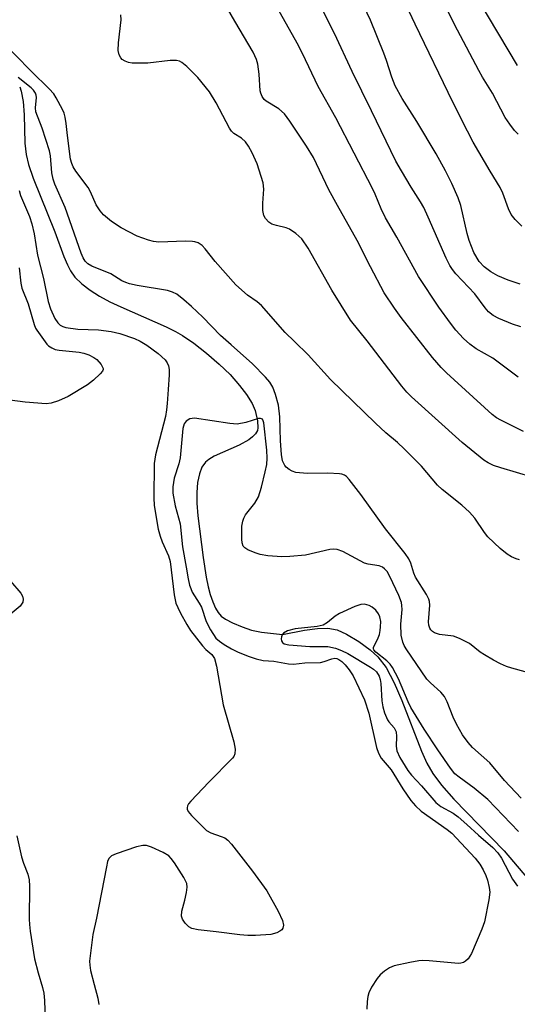
# Model space of a CAD drawing. Units: inches. Extents: x 1297765 to 1303766, y 549448 to 553448.
# Drawn here: x 1298390 to 1298501, y 553033 to 553253 of the extents above; entities that cross this region are included whole.
import ezdxf

# ---------------------------------------------------------------- set-up
doc = ezdxf.new("R2010")
doc.units = ezdxf.units.IN
doc.header["$MEASUREMENT"] = 0
doc.layers.add('HYDRO-Single Line Stream', color=4, linetype='Continuous')
doc.layers.add('Undefined', color=1, linetype='Continuous')

msp = doc.modelspace()

# ---------------------------------------------------------------- linework, layer by layer
at = {"layer": 'HYDRO-Single Line Stream'}
msp.add_lwpolyline([(1298390.42, 553238.04), (1298390.75, 553237.05), (1298391.18, 553234.73), (1298391.4, 553231.77), (1298391.58, 553225.43), (1298391.85, 553222.96), (1298392.4, 553220.73), (1298393.45, 553217.63), (1298398.3, 553205.71), (1298400.31, 553200.15), (1298401.1, 553198.29), (1298401.76, 553197), (1298402.75, 553195.59), (1298404.28, 553194.06), (1298406.14, 553192.64), (1298408.25, 553191.32), (1298410.57, 553190.08), (1298413.01, 553188.91), (1298423.1, 553184.49), (1298425.18, 553183.45), (1298426.75, 553182.55), (1298429.3, 553180.81), (1298432.11, 553178.63), (1298434.97, 553176.15), (1298437.36, 553173.82), (1298439.51, 553171.42), (1298441.06, 553169.38), (1298442.27, 553167.39), (1298442.94, 553165.81), (1298443.46, 553163.52), (1298443.58, 553161.92), (1298443.48, 553161.38), (1298443.07, 553160.63), (1298442.41, 553159.93), (1298441.55, 553159.28), (1298439.38, 553158.1), (1298433.83, 553155.6), (1298432.6, 553154.87), (1298431.91, 553154.29), (1298431.09, 553153.13), (1298430.52, 553151.69), (1298430.11, 553149.72), (1298429.94, 553147.5), (1298429.97, 553145.12), (1298430.18, 553142.3), (1298431.38, 553133.03), (1298432.03, 553128.58), (1298432.48, 553126.46), (1298432.94, 553124.73), (1298433.49, 553123.11), (1298434.14, 553121.67), (1298434.73, 553120.7), (1298435.39, 553119.93), (1298436.33, 553119.24), (1298437.93, 553118.4), (1298440.06, 553117.53), (1298442.12, 553116.81), (1298444.37, 553116.34), (1298449.08, 553115.82), (1298453.95, 553116.76), (1298456.86, 553117.16), (1298459.21, 553117.2), (1298461.24, 553116.83), (1298463.38, 553115.88), (1298466.11, 553114.26), (1298468.66, 553112.41), (1298470.36, 553110.87), (1298472.19, 553108.43), (1298474.01, 553105.01), (1298475.7, 553101.07), (1298480.07, 553089.76), (1298481.29, 553087.1), (1298482.58, 553084.83), (1298484.53, 553082.19), (1298487.29, 553079.04), (1298498.52, 553067.56), (1298506.02, 553058.69)], dxfattribs=at)
at = {"layer": 'Undefined', "elevation": 342}
msp.add_lwpolyline([(1298504.8, 553150.92), (1298497.82, 553152.99), (1298496.17, 553153.55), (1298494.98, 553154.13), (1298494.03, 553154.74), (1298489.14, 553158.69), (1298477.83, 553168.89), (1298476.82, 553169.92), (1298475.71, 553171.22), (1298467.99, 553181.34), (1298464.21, 553185.95), (1298460.1, 553192.64), (1298454.81, 553202.01), (1298453.35, 553204.14), (1298452.08, 553205.32), (1298450.66, 553206.3), (1298449.89, 553206.6), (1298447.73, 553207.08), (1298446.69, 553207.42), (1298446, 553207.84), (1298445.26, 553208.65), (1298444.87, 553209.36), (1298444.68, 553210.42), (1298444.68, 553212.09), (1298444.89, 553215.18), (1298444.76, 553216.59), (1298443.42, 553220.86), (1298442.3, 553223.28), (1298441.45, 553224.83), (1298440.8, 553225.78), (1298439.93, 553226.55), (1298438.23, 553227.59), (1298437.69, 553228.12), (1298437.26, 553228.81), (1298434.27, 553234.48), (1298432.81, 553236.9), (1298430.2, 553240.1), (1298427.69, 553242.59), (1298426.57, 553243.5), (1298426.11, 553243.73), (1298425.43, 553243.9), (1298424, 553243.88), (1298419.04, 553243.33), (1298416.39, 553243.29), (1298415.5, 553243.34), (1298414.67, 553243.48), (1298413.94, 553243.76), (1298413.3, 553244.16), (1298412.98, 553244.52), (1298412.61, 553245.15), (1298412.38, 553246.16), (1298412.46, 553247.85), (1298413.08, 553253.02), (1298412.98, 553254.11)], dxfattribs=at)
at = {"layer": 'Undefined'}
for points in [[(1298502.49, 553206.95, 352), (1298501.02, 553208.4, 352), (1298500.12, 553209.56, 352), (1298499.53, 553210.84, 352), (1298498.23, 553214.32, 352), (1298497.63, 553215.58, 352), (1298495.39, 553219.23, 352), (1298491.64, 553225.71, 352), (1298490.33, 553228.14, 352), (1298487.06, 553234.59, 352), (1298478.67, 553252.03, 352), (1298473.19, 553263.7, 352)], [(1298502.87, 553161.11, 344), (1298497.82, 553163.63, 344), (1298496.85, 553164.19, 344), (1298495.85, 553164.89, 344), (1298485.67, 553174.21, 344), (1298484.46, 553175.4, 344), (1298482.57, 553177.61, 344), (1298475.58, 553186.55, 344), (1298474.04, 553188.64, 344), (1298471.79, 553192.05, 344), (1298468.67, 553197.85, 344), (1298465.71, 553203.75, 344), (1298461.34, 553211.53, 344), (1298459.44, 553215.07, 344), (1298455.95, 553222.3, 344), (1298454.45, 553224.78, 344), (1298450.74, 553230.38, 344), (1298449.51, 553231.98, 344), (1298448.26, 553233.11, 344), (1298445.41, 553234.86, 344), (1298445, 553235.22, 344), (1298444.53, 553235.87, 344), (1298444.21, 553236.61, 344), (1298444.1, 553237.16, 344), (1298443.83, 553240.84, 344), (1298443.55, 553243.07, 344), (1298443.25, 553244.16, 344), (1298442.56, 553245.74, 344), (1298438.42, 553252.71, 344), (1298434.6, 553259.45, 344)], [(1298501.67, 553173.28, 346), (1298495.98, 553177.45, 346), (1298492.27, 553179.56, 346), (1298490.9, 553180.59, 346), (1298489.44, 553181.89, 346), (1298487.75, 553183.71, 346), (1298486.53, 553185.27, 346), (1298483.99, 553188.88, 346), (1298479.4, 553195.7, 346), (1298474.58, 553204.52, 346), (1298472.04, 553208.81, 346), (1298471.05, 553210.84, 346), (1298469.76, 553214.07, 346), (1298469.15, 553215.37, 346), (1298460.94, 553231.1, 346), (1298457.02, 553238.1, 346), (1298453.55, 553245.48, 346), (1298452.34, 553247.78, 346), (1298446.59, 553258.08, 346)], [(1298501.48, 553242.77, 356), (1298492.92, 553257.15, 356)], [(1298502.25, 553184.46, 348), (1298500.37, 553185.07, 348), (1298497.37, 553186.34, 348), (1298496.07, 553187.01, 348), (1298495.04, 553187.85, 348), (1298494.3, 553188.73, 348), (1298492, 553191.85, 348), (1298487.78, 553196.29, 348), (1298486.97, 553197.29, 348), (1298486.39, 553198.18, 348), (1298485.61, 553199.77, 348), (1298481.61, 553208.95, 348), (1298480.61, 553211.1, 348), (1298479.9, 553212.39, 348), (1298477.81, 553215.63, 348), (1298475.59, 553219.29, 348), (1298474.38, 553221.42, 348), (1298468.96, 553232.7, 348), (1298464.58, 553241.48, 348), (1298460.67, 553249.97, 348), (1298457.88, 553255.49, 348)], [(1298502.12, 553194.03, 350), (1298499.46, 553194.9, 350), (1298497.13, 553195.85, 350), (1298495.58, 553196.72, 350), (1298494.04, 553197.88, 350), (1298492.98, 553199.08, 350), (1298491.8, 553201.1, 350), (1298490.69, 553203.71, 350), (1298490.25, 553205.29, 350), (1298488.88, 553211.57, 350), (1298488.28, 553213.23, 350), (1298486.89, 553216.48, 350), (1298485.45, 553219.27, 350), (1298483.34, 553223.06, 350), (1298479.06, 553230.32, 350), (1298475.76, 553235.4, 350), (1298474.23, 553238.25, 350), (1298473.43, 553240.16, 350), (1298472.28, 553243.95, 350), (1298471.71, 553245.57, 350), (1298468.72, 553252.92, 350), (1298467.19, 553256.05, 350)], [(1298501.67, 553227.44, 354), (1298500.86, 553228.27, 354), (1298499.77, 553229.7, 354), (1298498.76, 553231.19, 354), (1298495.93, 553236.66, 354), (1298493.72, 553240.19, 354), (1298492.86, 553241.7, 354), (1298488.1, 553250.69, 354), (1298485.42, 553255.99, 354)], [(1298501.98, 553132.49, 340), (1298501.23, 553132.72, 340), (1298500.18, 553133.18, 340), (1298499.19, 553133.75, 340), (1298497.64, 553135.05, 340), (1298494.91, 553137.63, 340), (1298494.17, 553138.55, 340), (1298491.98, 553141.76, 340), (1298490.82, 553143.09, 340), (1298489.05, 553144.66, 340), (1298484.71, 553148.19, 340), (1298483.62, 553149.16, 340), (1298480.05, 553153.39, 340), (1298476.22, 553157.26, 340), (1298474.76, 553158.65, 340), (1298472.12, 553160.82, 340), (1298469.8, 553162.96, 340), (1298459.78, 553172.72, 340), (1298454.82, 553178.23, 340), (1298451.71, 553181.18, 340), (1298449.68, 553183.23, 340), (1298444.37, 553189.23, 340), (1298443.39, 553190.05, 340), (1298441.25, 553191.57, 340), (1298438.68, 553193.88, 340), (1298434.03, 553199.03, 340), (1298431.82, 553201.86, 340), (1298431.11, 553202.64, 340), (1298430.24, 553203.19, 340), (1298429.5, 553203.44, 340), (1298428.95, 553203.54, 340), (1298427.46, 553203.57, 340), (1298421.46, 553203.39, 340), (1298420.29, 553203.51, 340), (1298419.15, 553203.82, 340), (1298416.67, 553204.74, 340), (1298413.06, 553206.59, 340), (1298410.89, 553207.95, 340), (1298409.15, 553209.47, 340), (1298408.4, 553210.33, 340), (1298407.5, 553211.73, 340), (1298406.21, 553214.58, 340), (1298405.67, 553215.59, 340), (1298402.98, 553219.22, 340), (1298402.39, 553220.18, 340), (1298402.04, 553220.94, 340), (1298401.79, 553221.93, 340), (1298401.06, 553227.18, 340), (1298400.83, 553229.82, 340), (1298400.57, 553231.29, 340), (1298400.33, 553232.14, 340), (1298399.99, 553232.97, 340), (1298398.58, 553235.61, 340), (1298398.01, 553236.46, 340), (1298397.02, 553237.57, 340), (1298393.05, 553241.44, 340), (1298385.68, 553248.87, 340)], [(1298507.01, 553106.48, 338), (1298500.22, 553108.33, 338), (1298499.09, 553108.7, 338), (1298497.73, 553109.28, 338), (1298496.15, 553110.08, 338), (1298494.14, 553111.25, 338), (1298493.19, 553111.89, 338), (1298490.82, 553113.79, 338), (1298488.57, 553114.95, 338), (1298487.25, 553115.42, 338), (1298484.07, 553115.81, 338), (1298483, 553116.21, 338), (1298482.53, 553116.51, 338), (1298482.14, 553116.89, 338), (1298481.91, 553117.27, 338), (1298481.71, 553117.92, 338), (1298481.68, 553118.68, 338), (1298481.95, 553122.34, 338), (1298481.9, 553123.17, 338), (1298481.76, 553123.71, 338), (1298481.22, 553124.74, 338), (1298478.77, 553128.58, 338), (1298478.36, 553129.54, 338), (1298477.7, 553131.73, 338), (1298477.27, 553132.68, 338), (1298476.41, 553133.89, 338), (1298472.02, 553139.4, 338), (1298466.57, 553147.04, 338), (1298463.98, 553150.43, 338), (1298463.37, 553151.05, 338), (1298462.91, 553151.38, 338), (1298462.32, 553151.61, 338), (1298461.77, 553151.71, 338), (1298459.16, 553151.81, 338), (1298454.64, 553151.77, 338), (1298452.88, 553151.87, 338), (1298452.03, 553152, 338), (1298451.25, 553152.27, 338), (1298450.55, 553152.67, 338), (1298449.91, 553153.16, 338), (1298449.56, 553153.54, 338), (1298449.09, 553154.57, 338), (1298448.83, 553155.96, 338), (1298448.6, 553159.04, 338), (1298448.44, 553164.37, 338), (1298448.14, 553167, 338), (1298447.48, 553169.41, 338), (1298446.9, 553171.01, 338), (1298446.24, 553172.11, 338), (1298445.26, 553173.23, 338), (1298442.34, 553176.21, 338), (1298437.64, 553180.49, 338), (1298435.23, 553182.51, 338), (1298431.27, 553186.6, 338), (1298428.75, 553189.02, 338), (1298427.05, 553190.54, 338), (1298425.46, 553191.76, 338), (1298424.53, 553192.25, 338), (1298423.44, 553192.57, 338), (1298416.66, 553193.73, 338), (1298414.92, 553194.1, 338), (1298414.08, 553194.36, 338), (1298413.22, 553194.78, 338), (1298410.74, 553196.29, 338), (1298406.52, 553197.98, 338), (1298405.62, 553198.57, 338), (1298405.06, 553199.13, 338), (1298404.62, 553199.86, 338), (1298404.17, 553200.93, 338), (1298400.56, 553211.12, 338), (1298398.26, 553216.29, 338), (1298397.86, 553217.4, 338), (1298397.62, 553218.84, 338), (1298397.33, 553222.64, 338), (1298397.11, 553223.74, 338), (1298395.42, 553228.84, 338), (1298394.02, 553232.44, 338), (1298393.94, 553233.33, 338), (1298394.16, 553235.63, 338), (1298394.1, 553236.17, 338), (1298393.94, 553236.64, 338), (1298393.53, 553237.28, 338), (1298392.99, 553237.83, 338), (1298390.11, 553240.13, 338)], [(1298390.27, 553214.87, 338), (1298390.61, 553213.8, 338), (1298392.58, 553209.1, 338), (1298393.12, 553207.47, 338), (1298393.66, 553205.22, 338), (1298394.41, 553200.48, 338), (1298395.76, 553195.23, 338), (1298396.75, 553190.13, 338), (1298397.31, 553188.46, 338), (1298398.3, 553186.31, 338), (1298398.92, 553185.39, 338), (1298399.46, 553184.87, 338), (1298400.03, 553184.55, 338), (1298400.73, 553184.34, 338), (1298403.38, 553183.98, 338), (1298408.04, 553183.81, 338), (1298410.86, 553183.47, 338), (1298412.8, 553183.01, 338), (1298416.06, 553181.88, 338), (1298417.29, 553181.3, 338), (1298418.8, 553180.4, 338), (1298421.34, 553178.52, 338), (1298422.88, 553177.12, 338), (1298423.33, 553176.48, 338), (1298423.64, 553175.81, 338), (1298423.8, 553174.97, 338), (1298423.81, 553173.79, 338), (1298423.53, 553170.51, 338), (1298423.36, 553167.37, 338), (1298423.19, 553165.92, 338), (1298422.93, 553164.49, 338), (1298422.09, 553161.03, 338), (1298420.72, 553155.9, 338), (1298420.42, 553153.96, 338), (1298420.36, 553146.25, 338), (1298420.45, 553144.67, 338), (1298420.73, 553142.83, 338), (1298421.35, 553139.36, 338), (1298421.75, 553137.74, 338), (1298422.22, 553136.5, 338), (1298423.6, 553133.41, 338), (1298424.01, 553132.14, 338), (1298424.88, 553124.66, 338), (1298425.28, 553122.81, 338), (1298425.68, 553121.84, 338), (1298426.34, 553120.57, 338), (1298427.71, 553118.06, 338), (1298428.56, 553116.7, 338), (1298431.21, 553113.26, 338), (1298431.93, 553112.48, 338), (1298433.29, 553111.38, 338), (1298433.86, 553110.43, 338), (1298434.35, 553108.77, 338), (1298435.86, 553100.14, 338), (1298438.23, 553091.89, 338), (1298438.52, 553090.21, 338), (1298438.44, 553089.16, 338), (1298438.18, 553088.6, 338), (1298437.9, 553088.22, 338), (1298432.66, 553082.89, 338), (1298428.65, 553078.66, 338), (1298428.12, 553078.01, 338), (1298427.86, 553077.57, 338), (1298427.76, 553077.16, 338), (1298427.79, 553076.82, 338), (1298428.01, 553076.35, 338), (1298428.73, 553075.46, 338), (1298431.26, 553072.88, 338), (1298432.14, 553072.09, 338), (1298433.04, 553071.56, 338), (1298435.38, 553070.77, 338), (1298436.17, 553070.42, 338), (1298436.86, 553069.9, 338), (1298437.66, 553069.04, 338), (1298442.36, 553063.03, 338), (1298445.56, 553058.61, 338), (1298448.11, 553054.08, 338), (1298449.04, 553051.99, 338), (1298449.26, 553050.95, 338), (1298449.12, 553050.3, 338), (1298448.89, 553049.93, 338), (1298448.51, 553049.6, 338), (1298447.8, 553049.23, 338), (1298446.44, 553048.9, 338), (1298443.08, 553048.64, 338), (1298441.36, 553048.66, 338), (1298439.58, 553048.79, 338), (1298434.25, 553049.49, 338), (1298430.22, 553049.92, 338), (1298428.85, 553050.21, 338), (1298428.15, 553050.62, 338), (1298427.36, 553051.39, 338), (1298426.73, 553052.28, 338), (1298426.51, 553053, 338), (1298426.64, 553054.05, 338), (1298427.31, 553056.51, 338), (1298427.68, 553058.28, 338), (1298427.81, 553059.44, 338), (1298427.7, 553060.27, 338), (1298427.05, 553061.56, 338), (1298424.94, 553064.85, 338), (1298424.26, 553065.82, 338), (1298423.67, 553066.46, 338), (1298422.46, 553067.18, 338), (1298419.8, 553068.34, 338), (1298418.72, 553068.7, 338), (1298417.9, 553068.77, 338), (1298416.49, 553068.44, 338), (1298411.94, 553066.88, 338), (1298410.9, 553066.4, 338), (1298410.34, 553065.87, 338), (1298410.03, 553065.13, 338), (1298409.76, 553064.01, 338), (1298407.56, 553052.54, 338), (1298406.78, 553048.84, 338), (1298406.27, 553045.29, 338), (1298406.03, 553042.91, 338), (1298406.05, 553042.03, 338), (1298406.25, 553040.87, 338), (1298407.03, 553037.71, 338), (1298407.89, 553034.66, 338), (1298408.12, 553033.23, 338)], [(1298390.31, 553197.66, 340), (1298390.7, 553194.23, 340), (1298390.93, 553193.11, 340), (1298392.34, 553189.58, 340), (1298393.62, 553184.97, 340), (1298393.95, 553184.15, 340), (1298394.22, 553183.71, 340), (1298396.49, 553180.63, 340), (1298396.88, 553180.22, 340), (1298397.57, 553179.76, 340), (1298398.34, 553179.43, 340), (1298399.2, 553179.26, 340), (1298403.67, 553178.86, 340), (1298404.77, 553178.59, 340), (1298405.82, 553178.22, 340), (1298407, 553177.64, 340), (1298407.65, 553177.16, 340), (1298408.58, 553176.08, 340), (1298408.86, 553175.63, 340), (1298409.03, 553175.19, 340), (1298409.04, 553174.97, 340), (1298408.89, 553174.56, 340), (1298408.4, 553173.96, 340), (1298406.9, 553172.61, 340), (1298405.54, 553171.51, 340), (1298401.22, 553168.93, 340), (1298399.09, 553167.97, 340), (1298397.44, 553167.43, 340), (1298396.31, 553167.29, 340), (1298391.62, 553167.66, 340), (1298388.21, 553168.11, 340)], [(1298502.36, 553079.33, 336), (1298498.6, 553083.27, 336), (1298495.33, 553087.22, 336), (1298491.5, 553090.64, 336), (1298490.49, 553091.73, 336), (1298489.25, 553093.41, 336), (1298487.89, 553095.83, 336), (1298487.18, 553097.36, 336), (1298485.83, 553100.82, 336), (1298485.2, 553102.02, 336), (1298484.39, 553102.97, 336), (1298482.08, 553105.02, 336), (1298481.3, 553105.87, 336), (1298476.65, 553112.61, 336), (1298476.22, 553113.34, 336), (1298475.89, 553114.09, 336), (1298475.53, 553115.68, 336), (1298475.51, 553118.15, 336), (1298475.77, 553121.42, 336), (1298475.73, 553122.26, 336), (1298475.59, 553122.98, 336), (1298475.02, 553124.5, 336), (1298473.05, 553128.76, 336), (1298472.4, 553129.89, 336), (1298471.84, 553130.5, 336), (1298471.4, 553130.82, 336), (1298470.61, 553131.12, 336), (1298468.17, 553131.48, 336), (1298467.37, 553131.73, 336), (1298462.51, 553134.37, 336), (1298461.26, 553134.82, 336), (1298460.48, 553134.89, 336), (1298459.64, 553134.81, 336), (1298454.23, 553133.55, 336), (1298450.68, 553133.21, 336), (1298448.92, 553133.15, 336), (1298445.76, 553133.41, 336), (1298444.05, 553133.68, 336), (1298442.94, 553134.05, 336), (1298441.34, 553134.75, 336), (1298440.65, 553135.17, 336), (1298440.31, 553135.53, 336), (1298440.07, 553136.25, 336), (1298440.01, 553137.08, 336), (1298440.03, 553139.98, 336), (1298440.19, 553141.08, 336), (1298440.44, 553141.81, 336), (1298440.83, 553142.5, 336), (1298442.9, 553145.14, 336), (1298443.69, 553146.55, 336), (1298444.38, 553148.71, 336), (1298445.23, 553152.14, 336), (1298445.54, 553153.75, 336), (1298445.63, 553155.15, 336), (1298445.54, 553156.96, 336), (1298444.88, 553163.02, 336), (1298444.78, 553163.5, 336), (1298444.58, 553163.87, 336), (1298444.17, 553164.06, 336), (1298443.73, 553164.03, 336), (1298440.88, 553163.12, 336), (1298438.99, 553162.77, 336), (1298437.29, 553162.9, 336), (1298429.46, 553164.07, 336), (1298428.9, 553164.06, 336), (1298428.4, 553163.93, 336), (1298427.59, 553163.4, 336), (1298427.13, 553162.81, 336), (1298426.81, 553161.8, 336), (1298426.21, 553155.22, 336), (1298425.91, 553153.9, 336), (1298424.88, 553150.7, 336), (1298424.63, 553148.76, 336), (1298424.62, 553147.36, 336), (1298425.15, 553144.56, 336), (1298426.21, 553140.55, 336), (1298426.74, 553135.36, 336), (1298427.6, 553130.85, 336), (1298428.02, 553128.22, 336), (1298428.33, 553126.86, 336), (1298428.58, 553126.07, 336), (1298428.94, 553125.29, 336), (1298430.49, 553122.81, 336), (1298430.97, 553121.9, 336), (1298432.04, 553118.69, 336), (1298432.98, 553116.85, 336), (1298434.22, 553115.04, 336), (1298434.98, 553114.33, 336), (1298436.03, 553113.59, 336), (1298437.67, 553112.62, 336), (1298439.15, 553111.88, 336), (1298441.63, 553110.88, 336), (1298443.19, 553110.37, 336), (1298444.78, 553110.05, 336), (1298447.14, 553109.84, 336), (1298450.4, 553109.3, 336), (1298451.53, 553109.23, 336), (1298454.07, 553109.48, 336), (1298457.53, 553109.59, 336), (1298458.35, 553109.78, 336), (1298460.11, 553110.42, 336), (1298460.78, 553110.54, 336), (1298461.22, 553110.47, 336), (1298461.66, 553110.27, 336), (1298462.29, 553109.79, 336), (1298463.08, 553109.02, 336), (1298463.98, 553107.97, 336), (1298464.85, 553106.62, 336), (1298467.36, 553101.24, 336), (1298468.31, 553098.28, 336), (1298470.02, 553090.62, 336), (1298470.49, 553089.34, 336), (1298471.12, 553088.2, 336), (1298473.32, 553085.65, 336), (1298475.92, 553081.41, 336), (1298477.72, 553078.81, 336), (1298478.74, 553077.56, 336), (1298479.99, 553076.43, 336), (1298485.8, 553072.32, 336), (1298486.84, 553071.47, 336), (1298492.06, 553065.89, 336), (1298493.09, 553064.54, 336), (1298493.82, 553063.32, 336), (1298494.44, 553062.04, 336), (1298494.82, 553060.99, 336), (1298495.22, 553059.38, 336), (1298495.34, 553058.34, 336), (1298495.14, 553056.64, 336), (1298494.11, 553051.7, 336), (1298493.53, 553050.04, 336), (1298491.25, 553044.61, 336), (1298490.47, 553043.45, 336), (1298489.89, 553042.89, 336), (1298489.45, 553042.62, 336), (1298488.85, 553042.46, 336), (1298488.33, 553042.44, 336), (1298481.78, 553043, 336), (1298480.34, 553043.06, 336), (1298479.48, 553043.02, 336), (1298477.45, 553042.65, 336), (1298474.01, 553041.86, 336), (1298472.98, 553041.44, 336), (1298471.85, 553040.72, 336), (1298470.88, 553039.86, 336), (1298470.19, 553039.06, 336), (1298468.94, 553037.12, 336), (1298468.3, 553035.86, 336), (1298468.08, 553035.05, 336), (1298467.97, 553033.93, 336), (1298467.92, 553032.21, 336)], [(1298388.35, 553127.71, 340), (1298390.65, 553125.06, 340), (1298391.08, 553124.35, 340), (1298391.23, 553123.74, 340), (1298391.11, 553123.05, 340), (1298390.86, 553122.59, 340), (1298390.51, 553122.17, 340), (1298386.95, 553119.17, 340)], [(1298501.74, 553071.85, 334), (1298494.92, 553079.02, 334), (1298491.85, 553081.55, 334), (1298488.47, 553083.98, 334), (1298487.56, 553084.75, 334), (1298486.55, 553086.01, 334), (1298483.72, 553090.08, 334), (1298480.7, 553094.67, 334), (1298477.74, 553099.52, 334), (1298477.12, 553100.78, 334), (1298474.95, 553105.93, 334), (1298473.61, 553108.49, 334), (1298473.11, 553109.18, 334), (1298472.35, 553109.97, 334), (1298469.89, 553111.85, 334), (1298469.43, 553112.38, 334), (1298469.36, 553112.58, 334), (1298469.41, 553113, 334), (1298470.27, 553114.73, 334), (1298470.71, 553115.84, 334), (1298470.9, 553116.69, 334), (1298470.97, 553117.56, 334), (1298470.98, 553118.72, 334), (1298470.81, 553119.77, 334), (1298470.51, 553120.46, 334), (1298469.89, 553121.26, 334), (1298469.11, 553121.92, 334), (1298468.43, 553122.3, 334), (1298467.38, 553122.57, 334), (1298466.57, 553122.54, 334), (1298465.22, 553122.08, 334), (1298461.81, 553120.48, 334), (1298460.85, 553119.88, 334), (1298459.12, 553118.49, 334), (1298458.14, 553117.94, 334), (1298456.82, 553117.64, 334), (1298451.89, 553117.07, 334), (1298450.21, 553116.63, 334), (1298449.27, 553116.12, 334), (1298448.97, 553115.75, 334), (1298448.81, 553115.31, 334), (1298448.76, 553114.84, 334), (1298448.83, 553114.39, 334), (1298449.06, 553114.03, 334), (1298449.45, 553113.76, 334), (1298450.46, 553113.49, 334), (1298455.18, 553113.14, 334), (1298459.15, 553113.12, 334), (1298460.86, 553112.76, 334), (1298462.25, 553112.28, 334), (1298463.62, 553111.6, 334), (1298468.68, 553108.54, 334), (1298469.4, 553108.05, 334), (1298470.02, 553107.47, 334), (1298470.62, 553106.56, 334), (1298470.89, 553105.77, 334), (1298471.01, 553104.91, 334), (1298471.23, 553101.05, 334), (1298471.49, 553099.65, 334), (1298471.86, 553098.36, 334), (1298472.52, 553096.8, 334), (1298472.83, 553096.33, 334), (1298473.98, 553095.01, 334), (1298474.42, 553094.11, 334), (1298474.53, 553093.08, 334), (1298474.41, 553090.88, 334), (1298474.57, 553089.87, 334), (1298475.27, 553088.41, 334), (1298477.07, 553085.48, 334), (1298477.84, 553084.43, 334), (1298480.1, 553082.06, 334), (1298483.31, 553078.3, 334), (1298484.43, 553077.45, 334), (1298487.13, 553075.93, 334), (1298488.28, 553075.13, 334), (1298490.21, 553073.45, 334), (1298492.79, 553071.03, 334), (1298496.04, 553068.28, 334), (1298497.15, 553067.13, 334), (1298497.95, 553065.92, 334), (1298500.43, 553061.21, 334), (1298501.48, 553059.64, 334)], [(1298389.82, 553070.86, 340), (1298390.84, 553066.19, 340), (1298391.29, 553064.79, 340), (1298392.23, 553062.36, 340), (1298392.56, 553061.08, 340), (1298392.64, 553059.64, 340), (1298392.53, 553052.3, 340), (1298392.59, 553051.11, 340), (1298392.76, 553049.64, 340), (1298393.76, 553043.47, 340), (1298394.55, 553040.29, 340), (1298395.51, 553037.03, 340), (1298395.8, 553035.77, 340), (1298395.97, 553034.15, 340), (1298396.12, 553029.9, 340)]]:
    msp.add_polyline3d(points, dxfattribs=at)

doc.saveas('drawing.dxf')
